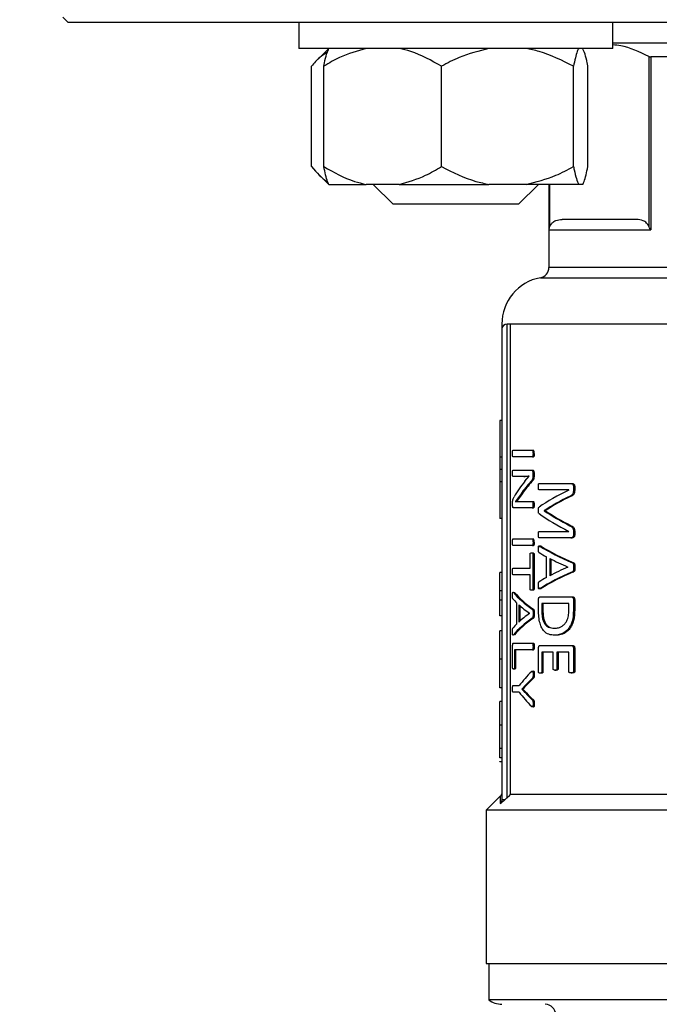
# Model space of a CAD drawing. Units: millimetres. Extents: x 4 to 416, y 4 to 293.
# Drawn here: x 59 to 63, y 239 to 244 of the extents above; entities that cross this region are included whole.
import ezdxf

# ---------------------------------------------------------------- set-up
doc = ezdxf.new("R2010")
doc.units = ezdxf.units.MM

msp = doc.modelspace()

# ---------------------------------------------------------------- linework, layer by layer
at = {"color": 7, "linetype": 'Continuous', "lineweight": 25}
for p, q in [((59.4459, 244.2712), (59.4753, 244.2418)), ((59.4753, 244.2418), (63.5628, 244.2418)), ((60.7752, 244.2418), (60.7752, 244.0948)), ((62.5399, 244.0948), (62.5399, 244.2418)), ((60.7758, 244.0948), (60.7752, 244.0948)), ((62.5399, 244.0948), (60.7758, 244.0948)), ((60.9425, 244.0948), (60.8825, 244.0348)), ((63.5618, 244.1242), (62.5399, 244.1242)), ((62.7426, 244.0499), (62.7426, 243.0947)), ((62.754, 244.0478), (62.754, 243.0742)), ((62.8504, 244.0478), (62.754, 244.0478)), ((60.8465, 243.4301), (60.8465, 243.9948)), ((60.9148, 243.4301), (60.9148, 243.9948)), ((61.5769, 243.4301), (61.5769, 243.9948)), ((62.3196, 243.4301), (62.3196, 243.9948)), ((62.4003, 243.4301), (62.4003, 243.9948)), ((60.8799, 243.3926), (60.9425, 243.3301)), ((60.9425, 243.3301), (60.9438, 243.3301)), ((60.9438, 243.3301), (61.153, 243.3301)), ((61.3387, 243.3301), (61.153, 243.3301)), ((61.1929, 243.3301), (61.3046, 243.2183)), ((61.3387, 243.3301), (61.8441, 243.3301)), ((62.0525, 243.3301), (61.8441, 243.3301)), ((62.0105, 243.2183), (62.1223, 243.3301)), ((62.3487, 243.3301), (62.0525, 243.3301)), ((62.1812, 243.3301), (62.1812, 242.8629)), ((62.3713, 243.3301), (62.3487, 243.3301)), ((61.8631, 243.2183), (61.3046, 243.2183)), ((62.0105, 243.2183), (61.8631, 243.2183)), ((62.6733, 243.133), (62.256, 243.133)), ((62.1823, 243.0742), (62.754, 243.0742)), ((61.9459, 239.8805), (61.9459, 242.5448)), ((61.9634, 242.5448), (61.9459, 242.5448)), ((61.9634, 242.5448), (61.9634, 239.8977)), ((61.9165, 242.5154), (61.9165, 239.8699)), ((61.9165, 242.0025), (61.9047, 242.0025)), ((61.9047, 242.0025), (61.9047, 241.7958)), ((61.9787, 241.835), (62.0882, 241.835)), ((62.0882, 241.835), (62.0946, 241.835)), ((62.0917, 241.8164), (62.0981, 241.8164)), ((61.9165, 241.7958), (61.9047, 241.7958)), ((61.9047, 241.7958), (61.9047, 241.7266)), ((62.0882, 241.7979), (61.9787, 241.7979)), ((62.0882, 241.7979), (62.0946, 241.7979)), ((61.9165, 241.7266), (61.9047, 241.7266)), ((61.9047, 241.7266), (61.9047, 241.6574)), ((61.9787, 241.723), (62.083, 241.723)), ((62.083, 241.723), (62.0893, 241.723)), ((62.0911, 241.7077), (62.0911, 241.6902)), ((62.0911, 241.7077), (62.0974, 241.7077)), ((62.0911, 241.6902), (62.0974, 241.6902)), ((62.0974, 241.7077), (62.0974, 241.6902)), ((61.9165, 241.6574), (61.9047, 241.6574)), ((61.9047, 241.6574), (61.9047, 241.4506)), ((62.041, 241.6875), (61.9787, 241.6875)), ((62.041, 241.6875), (62.0473, 241.6875)), ((62.0462, 241.661), (62.0704, 241.6882)), ((62.0704, 241.6882), (62.0704, 241.6885)), ((62.0795, 241.6587), (62.0858, 241.6587)), ((62.126, 241.6473), (62.3048, 241.6473)), ((62.3048, 241.6473), (62.3119, 241.6473)), ((62.0243, 241.5904), (61.9933, 241.5457)), ((62.0305, 241.5904), (61.9994, 241.5457)), ((62.0243, 241.5904), (62.0305, 241.5904)), ((62.2938, 241.6112), (62.126, 241.6112)), ((62.2938, 241.6109), (62.2938, 241.6112)), ((62.319, 241.6321), (62.3261, 241.6321)), ((62.319, 241.6321), (62.319, 241.6095)), ((62.319, 241.6095), (62.3261, 241.6095)), ((62.3261, 241.6321), (62.3261, 241.6095)), ((61.9769, 241.5264), (61.9769, 241.5384)), ((61.9933, 241.5457), (61.9933, 241.5453)), ((62.0193, 241.546), (62.0878, 241.546)), ((62.0878, 241.546), (62.0941, 241.546)), ((62.0915, 241.5281), (62.0978, 241.5281)), ((62.3, 241.5771), (62.3071, 241.5771)), ((62.0878, 241.5105), (61.9818, 241.5105)), ((62.0878, 241.5105), (62.0941, 241.5105)), ((62.1551, 241.4955), (62.1551, 241.4945)), ((62.1551, 241.4955), (62.1616, 241.4955)), ((62.1551, 241.4945), (62.1616, 241.4945)), ((62.1616, 241.4955), (62.1616, 241.4945)), ((61.9165, 241.4506), (61.9047, 241.4506)), ((62.126, 241.3782), (62.2938, 241.3782)), ((62.2938, 241.3782), (62.2938, 241.3785)), ((62.2996, 241.4097), (62.3066, 241.4097)), ((62.319, 241.3815), (62.319, 241.3577)), ((62.319, 241.3815), (62.3261, 241.3815)), ((62.319, 241.3577), (62.3261, 241.3577)), ((62.3261, 241.3815), (62.3261, 241.3577)), ((61.9787, 241.3356), (62.0882, 241.3356)), ((62.0882, 241.3356), (62.0946, 241.3356)), ((62.0917, 241.317), (62.0981, 241.317)), ((62.3048, 241.3418), (62.126, 241.3418)), ((62.3048, 241.3418), (62.3119, 241.3418)), ((62.0882, 241.2984), (61.9787, 241.2984)), ((62.0752, 241.1712), (62.0752, 241.2504)), ((62.083, 241.2577), (62.0893, 241.2577)), ((62.0882, 241.2984), (62.0946, 241.2984)), ((62.0911, 241.2504), (62.0911, 241.0549)), ((62.0911, 241.2504), (62.0974, 241.2504)), ((62.0974, 241.2504), (62.0974, 241.0549)), ((62.1306, 241.295), (62.1371, 241.295)), ((62.1671, 241.1191), (62.1671, 241.2357)), ((62.1863, 241.2264), (62.1863, 241.1287)), ((62.1929, 241.223), (62.1929, 241.1322)), ((62.3136, 241.2009), (62.3207, 241.2009)), ((61.9165, 241.1464), (61.9047, 241.1464)), ((61.9787, 241.1712), (62.0752, 241.1712)), ((62.2882, 241.1777), (62.2882, 241.1781)), ((62.3134, 241.1512), (62.3205, 241.1512)), ((62.3201, 241.1767), (62.3272, 241.1767)), ((62.0752, 241.1341), (61.9787, 241.1341)), ((62.0752, 241.0549), (62.0752, 241.1341)), ((61.9165, 241.0431), (61.9047, 241.0431)), ((61.9047, 240.9912), (61.9047, 241.0431)), ((61.9812, 241.0346), (61.9872, 241.0346)), ((62.0893, 241.0476), (62.083, 241.0476)), ((62.0911, 241.0549), (62.0974, 241.0549)), ((62.1369, 241.0568), (62.1304, 241.0568)), ((61.9165, 240.9912), (61.9047, 240.9912)), ((61.9047, 240.9025), (61.9047, 240.9912)), ((62.0013, 240.8587), (62.0013, 240.9753)), ((62.1229, 240.9368), (62.1229, 240.9961)), ((62.1315, 241.01), (62.3064, 241.01)), ((62.2934, 240.9729), (62.141, 240.9729)), ((62.141, 240.9729), (62.141, 240.9345)), ((62.1475, 240.9729), (62.1475, 240.9345)), ((62.2934, 240.9348), (62.2934, 240.9729)), ((62.3064, 241.01), (62.3134, 241.01)), ((62.319, 240.9961), (62.3261, 240.9961)), ((62.319, 240.9961), (62.319, 240.9325)), ((62.3261, 240.9961), (62.3261, 240.9325)), ((62.0121, 240.966), (62.0121, 240.8683)), ((62.0183, 240.9605), (62.0183, 240.8739)), ((62.0724, 240.9173), (62.0724, 240.9177)), ((62.0878, 240.9405), (62.0941, 240.9405)), ((62.0917, 240.9163), (62.0981, 240.9163)), ((62.1475, 240.9345), (62.141, 240.9345)), ((62.319, 240.9325), (62.3261, 240.9325)), ((61.9165, 240.9025), (61.9047, 240.9025)), ((62.0877, 240.8908), (62.094, 240.8908)), ((61.9165, 240.819), (61.9047, 240.819)), ((62.213, 240.8334), (62.2198, 240.8334)), ((61.9872, 240.7964), (61.9811, 240.7964)), ((61.9817, 240.7496), (62.0882, 240.7496)), ((62.0882, 240.7496), (62.0946, 240.7496)), ((62.2209, 240.794), (62.2142, 240.794)), ((61.977, 240.6118), (61.977, 240.7357)), ((62.0882, 240.7125), (61.9872, 240.7125)), ((61.9872, 240.7125), (61.9872, 240.6118)), ((61.9932, 240.7125), (61.9932, 240.6118)), ((62.0882, 240.7125), (62.0946, 240.7125)), ((62.0917, 240.7311), (62.0981, 240.7311)), ((62.1229, 240.5878), (62.1229, 240.7227)), ((62.1315, 240.7366), (62.3064, 240.7366)), ((62.2052, 240.6995), (62.1408, 240.6995)), ((62.1408, 240.6995), (62.1408, 240.5878)), ((62.1473, 240.6995), (62.1473, 240.5878)), ((62.2052, 240.6051), (62.2052, 240.6995)), ((62.2262, 240.6995), (62.2262, 240.6051)), ((62.2934, 240.6995), (62.2262, 240.6995)), ((62.2329, 240.6995), (62.2329, 240.6051)), ((62.2934, 240.5895), (62.2934, 240.6995)), ((62.3064, 240.7366), (62.3134, 240.7366)), ((62.319, 240.7227), (62.319, 240.5895)), ((62.319, 240.7227), (62.3261, 240.7227)), ((62.3261, 240.7227), (62.3261, 240.5895)), ((61.9165, 240.659), (61.9047, 240.659)), ((61.9881, 240.6042), (61.982, 240.6042)), ((61.9872, 240.6118), (61.9932, 240.6118)), ((62.1408, 240.5878), (62.1473, 240.5878)), ((62.2151, 240.5978), (62.2218, 240.5978)), ((62.2262, 240.6051), (62.2329, 240.6051)), ((62.3057, 240.5822), (62.3127, 240.5822)), ((62.319, 240.5895), (62.3261, 240.5895)), ((62.0879, 240.5521), (62.0943, 240.5521)), ((62.0917, 240.5747), (62.0981, 240.5747)), ((62.1381, 240.5802), (62.1317, 240.5802)), ((61.9165, 240.4993), (61.9047, 240.4993)), ((61.9787, 240.5107), (62.0142, 240.5107)), ((62.0142, 240.4732), (61.9787, 240.4732)), ((62.0493, 240.513), (62.0283, 240.4911)), ((62.0283, 240.4911), (62.0283, 240.4908)), ((62.0283, 240.4911), (62.0344, 240.4911)), ((62.0283, 240.4908), (62.0344, 240.4908)), ((62.0344, 240.4911), (62.0344, 240.4908)), ((62.0344, 240.4908), (62.0553, 240.4696)), ((62.0493, 240.513), (62.0555, 240.513)), ((61.9165, 240.4211), (61.9047, 240.4211)), ((61.9047, 240.2886), (61.9047, 240.4211)), ((62.0491, 240.4696), (62.0553, 240.4696)), ((62.0878, 240.4305), (62.0941, 240.4305)), ((62.0917, 240.4103), (62.0981, 240.4103)), ((61.9165, 240.2886), (61.9047, 240.2886)), ((61.9165, 240.1574), (61.9047, 240.1574)), ((61.9165, 240.1055), (61.9047, 240.1055)), ((61.9047, 240.082), (61.9047, 240.0849)), ((61.9165, 240.082), (61.9047, 240.082)), ((61.9078, 239.8891), (61.8282, 239.8095)), ((63.6516, 239.8977), (61.9634, 239.8977)), ((61.8282, 239.8095), (61.8282, 238.9477)), ((63.8144, 239.8095), (61.8282, 239.8095)), ((61.8282, 238.9477), (66.7694, 238.9477)), ((61.8429, 238.9477), (61.8429, 238.7441)), ((66.7547, 238.7441), (61.8429, 238.7441))]:
    msp.add_line(p, q, dxfattribs=at)
at = {"color": 8, "linetype": 'Continuous', "lineweight": 25}
for p, q in [((62.1823, 243.0742), (62.1823, 243.3301)), ((62.1867, 243.0947), (62.1867, 243.3301)), ((63.5511, 242.8629), (62.1812, 242.8629)), ((62.133, 242.8051), (63.5506, 242.8051)), ((63.5484, 242.5448), (61.9634, 242.5448))]:
    msp.add_line(p, q, dxfattribs=at)
at = {"color": 7, "linetype": 'Continuous', "lineweight": 25, "flags": 128}
msp.add_lwpolyline([(61.9634, 239.8977), (61.9536, 239.8881), (61.9459, 239.8805)], dxfattribs=at)
at = {"color": 7, "linetype": 'Continuous', "lineweight": 18}
msp.add_circle((76.0635, 224.8065), 49.3529, dxfattribs=at)
at = {"color": 7, "linetype": 'Continuous', "lineweight": 25}
for centre, radius, start, end in [((62.1224, 242.8629), 0.0588, 280.4757, 0), ((62.1812, 242.5448), 0.2647, 100.4757, 180.0186), ((61.9459, 242.5154), 0.0294, 90, 180), ((62.0677, 241.8202), 0.0307, 352.8921, 28.7769), ((62.0677, 241.3208), 0.0307, 352.8921, 28.7769), ((61.9165, 238.836), 0.1176, 231.3178, 270), ((62.1606, 238.6595), 0.0588, 0, 90)]:
    msp.add_arc(centre, radius, start, end, dxfattribs=at)
for centre, major_axis, ratio, start_param, end_param in [((64.2988, 241.3097), (2.3882, 0), 0.442786, 2.802938, 2.890416), ((64.2988, 241.2678), (2.3882, 0), 0.443011, 2.763222, 2.831778), ((64.2988, 241.2678), (2.3824, 0), 0.443011, 2.76224, 2.830988), ((64.2988, 241.2068), (2.3882, 0), 0.311422, 2.56725, 2.714188), ((64.2988, 241.1584), (2.3882, 0), 0.320312, 2.562449, 2.685173), ((64.2988, 241.1584), (2.3824, 0), 0.320312, 2.560834, 2.68396), ((64.2988, 241.8008), (2.3882, 0), 0.325431, 3.568998, 3.715936), ((64.2988, 241.8463), (2.3882, 0), 0.334204, 3.598012, 3.720405), ((64.2988, 241.8463), (2.3824, 0), 0.334204, 3.599225, 3.722019), ((64.2988, 241.5313), (2.3882, 0), 0.27451, 3.570065, 3.609329), ((64.2988, 241.5837), (2.3882, 0), 0.288325, 3.574188, 3.731051), ((64.2988, 241.5837), (2.3824, 0), 0.288325, 3.575329, 3.732703), ((64.2988, 241.5344), (2.3882, 0), 0.276515, 3.626819, 3.711644), ((64.2988, 240.7672), (2.3882, 0), 0.28934, 2.552301, 2.70915), ((64.2988, 240.7672), (2.3824, 0), 0.28934, 2.55065, 2.70801), ((64.2988, 240.8164), (2.3882, 0), 0.280303, 2.571541, 2.656367), ((64.2988, 240.8156), (2.3882, 0), 0.281853, 2.673857, 2.71373), ((64.2988, 241.2008), (2.3882, 0), 0.288325, 3.385327, 3.529239), ((64.2988, 241.2008), (2.3824, 0), 0.288325, 3.385941, 3.530247), ((64.2988, 241.1543), (2.3882, 0), 0.27451, 3.381468, 3.418068), ((64.2988, 241.1566), (2.3882, 0), 0.276515, 3.434261, 3.511764), ((64.2988, 240.6751), (2.3882, 0), 0.280303, 2.771422, 2.848925), ((64.2988, 240.6749), (2.3882, 0), 0.281853, 2.865118, 2.902289), ((64.2988, 240.6297), (2.3882, 0), 0.28934, 2.754096, 2.898002), ((64.2988, 240.6297), (2.3824, 0), 0.28934, 2.753089, 2.897388), ((64.2988, 240.2314), (2.3882, 0), 0.401338, 2.757841, 2.84588), ((64.2988, 240.2027), (2.3882, 0), 0.386885, 2.753797, 2.799111), ((64.2988, 240.2027), (2.3824, 0), 0.386885, 2.752788, 2.79823), ((64.2988, 240.7526), (2.3882, 0), 0.401338, 3.437305, 3.525345), ((64.2988, 240.7786), (2.3882, 0), 0.385621, 3.48378, 3.529239), ((64.2988, 240.7786), (2.3824, 0), 0.385621, 3.48466, 3.530247)]:
    msp.add_ellipse(centre, major_axis=major_axis, ratio=ratio, start_param=start_param, end_param=end_param, dxfattribs=at)
for points, knots in [([(60.9351, 244.0731), (60.9205, 244.0645), (60.8897, 244.0465), (60.8613, 244.0126), (60.8465, 243.9948)], [0, 0, 0, 0, 0.476926, 1, 1, 1, 1]), ([(61.153, 244.0948), (61.1025, 244.0805), (61.0202, 244.0571), (60.9442, 244.0122), (60.9148, 243.9948)], [0, 0, 0, 0, 0.613158, 1, 1, 1, 1]), ([(60.9148, 243.9948), (60.916, 244.0006), (60.9212, 244.0261), (60.9307, 244.0663), (60.9394, 244.0852), (60.9438, 244.0948)], [0, 0, 0, 0, 0.129165, 0.560804, 1, 1, 1, 1]), ([(61.5769, 243.9948), (61.5203, 244.0267), (61.4434, 244.0701), (61.3606, 244.0896), (61.3387, 244.0948)], [0, 0, 0, 0, 0.7354429, 1, 1, 1, 1]), ([(61.8441, 244.0948), (61.7875, 244.0805), (61.6951, 244.0571), (61.6099, 244.0122), (61.5769, 243.9948)], [0, 0, 0, 0, 0.613156, 1, 1, 1, 1]), ([(62.3196, 243.9948), (62.2562, 244.0267), (62.1699, 244.0701), (62.077, 244.0896), (62.0525, 244.0948)], [0, 0, 0, 0, 0.735439, 1, 1, 1, 1]), ([(62.3487, 244.0948), (62.346, 244.0896), (62.3359, 244.0701), (62.3266, 244.0267), (62.3196, 243.9948)], [0, 0, 0, 0, 0.263333, 1, 1, 1, 1]), ([(62.4003, 243.9948), (62.3991, 244.0006), (62.394, 244.0261), (62.3845, 244.0663), (62.3757, 244.0852), (62.3713, 244.0948)], [0, 0, 0, 0, 0.129164, 0.560802, 1, 1, 1, 1]), ([(62.7426, 244.0499), (62.6905, 244.0751), (62.6233, 244.1077), (62.5552, 244.1138), (62.5399, 244.1152)], [0, 0, 0, 0, 0.776104, 1, 1, 1, 1]), ([(62.7426, 244.0499), (62.7441, 244.0493), (62.7471, 244.048), (62.7517, 244.0479), (62.754, 244.0478)], [0, 0, 0, 0, 0.50245, 1, 1, 1, 1]), ([(60.8465, 243.4301), (60.875, 243.3967), (60.9042, 243.3626), (60.9357, 243.3464), (60.9364, 243.346)], [0, 0, 0, 0, 0.975863, 1, 1, 1, 1]), ([(60.9148, 243.4301), (60.9714, 243.3981), (61.0483, 243.3547), (61.1311, 243.3352), (61.153, 243.3301)], [0, 0, 0, 0, 0.7354441, 1, 1, 1, 1]), ([(60.9438, 243.3301), (60.9412, 243.3352), (60.9311, 243.3547), (60.9217, 243.3981), (60.9148, 243.4301)], [0, 0, 0, 0, 0.263333, 1, 1, 1, 1]), ([(61.3387, 243.3301), (61.3892, 243.3444), (61.4715, 243.3677), (61.5475, 243.4127), (61.5769, 243.4301)], [0, 0, 0, 0, 0.613159, 1, 1, 1, 1]), ([(61.5769, 243.4301), (61.6404, 243.3981), (61.7267, 243.3547), (61.8195, 243.3352), (61.8441, 243.3301)], [0, 0, 0, 0, 0.735438, 1, 1, 1, 1]), ([(62.0525, 243.3301), (62.1091, 243.3444), (62.2014, 243.3677), (62.2867, 243.4127), (62.3196, 243.4301)], [0, 0, 0, 0, 0.6131549, 1, 1, 1, 1]), ([(62.3196, 243.4301), (62.3208, 243.4242), (62.326, 243.3987), (62.3355, 243.3585), (62.3443, 243.3396), (62.3487, 243.3301)], [0, 0, 0, 0, 0.129165, 0.560804, 1, 1, 1, 1]), ([(62.3713, 243.3301), (62.374, 243.3352), (62.384, 243.3547), (62.3934, 243.3981), (62.4003, 243.4301)], [0, 0, 0, 0, 0.263333, 1, 1, 1, 1]), ([(62.1867, 243.0947), (62.1909, 243.1017), (62.201, 243.1185), (62.225, 243.1299), (62.2439, 243.1318), (62.256, 243.133)], [0, 0, 0, 0, 0.205814, 0.495797, 1, 1, 1, 1]), ([(62.7426, 243.0947), (62.7387, 243.1011), (62.7291, 243.1171), (62.7053, 243.1299), (62.686, 243.1318), (62.6733, 243.133)], [0, 0, 0, 0, 0.189842, 0.471164, 1, 1, 1, 1]), ([(62.1823, 243.0742), (62.1826, 243.0781), (62.1832, 243.085), (62.1856, 243.0917), (62.1867, 243.0947)], [0, 0, 0, 0, 0.560212, 1, 1, 1, 1]), ([(62.754, 243.0742), (62.7515, 243.0781), (62.7469, 243.085), (62.7439, 243.0917), (62.7426, 243.0947)], [0, 0, 0, 0, 0.560222, 1, 1, 1, 1]), ([(61.9165, 242.5448), (61.9165, 242.5364), (61.9165, 242.5214), (61.9165, 242.5172), (61.9165, 242.5154)], [0, 0, 0, 0, 0.56032, 1, 1, 1, 1]), ([(61.9766, 241.8164), (61.9767, 241.8206), (61.9767, 241.8257), (61.9772, 241.831), (61.9774, 241.8327), (61.9777, 241.8339), (61.9781, 241.8348), (61.9785, 241.8349), (61.9787, 241.835)], [0, 0, 0, 0, 0.546556, 0.653029, 0.736603, 0.801844, 0.870989, 1, 1, 1, 1]), ([(61.9787, 241.7979), (61.9786, 241.7979), (61.9782, 241.798), (61.9778, 241.7987), (61.9774, 241.8), (61.977, 241.8029), (61.9767, 241.8086), (61.9767, 241.8136), (61.9766, 241.8164)], [0, 0, 0, 0, 0.094357, 0.178743, 0.260593, 0.347832, 0.626477, 1, 1, 1, 1]), ([(62.0882, 241.835), (62.0885, 241.8349), (62.0892, 241.8348), (62.0901, 241.8335), (62.0907, 241.8316), (62.0916, 241.8261), (62.0917, 241.8208), (62.0917, 241.8164)], [0, 0, 0, 0, 0.117784, 0.228116, 0.321944, 0.435323, 1, 1, 1, 1]), ([(62.0917, 241.8164), (62.0917, 241.8137), (62.0917, 241.8092), (62.0912, 241.804), (62.0906, 241.8008), (62.09, 241.7989), (62.0891, 241.798), (62.0885, 241.7979), (62.0882, 241.7979)], [0, 0, 0, 0, 0.344407, 0.588571, 0.673215, 0.802422, 0.902901, 1, 1, 1, 1]), ([(62.0981, 241.8164), (62.0981, 241.8127), (62.098, 241.8077), (62.0973, 241.8024), (62.0969, 241.8003), (62.0964, 241.7992), (62.0957, 241.7981), (62.095, 241.7979), (62.0946, 241.7979)], [0, 0, 0, 0, 0.476709, 0.633599, 0.716841, 0.782108, 0.848519, 1, 1, 1, 1]), ([(61.9766, 241.7054), (61.9767, 241.7082), (61.9767, 241.7131), (61.977, 241.7183), (61.9774, 241.7206), (61.9776, 241.7217), (61.9781, 241.7226), (61.9785, 241.7228), (61.9787, 241.723)], [0, 0, 0, 0, 0.385891, 0.661759, 0.714537, 0.772591, 0.865636, 1, 1, 1, 1]), ([(61.9787, 241.6875), (61.9786, 241.6876), (61.9783, 241.6877), (61.9779, 241.6885), (61.9775, 241.6896), (61.9771, 241.6916), (61.9767, 241.6969), (61.9767, 241.7017), (61.9766, 241.7054)], [0, 0, 0, 0, 0.097095, 0.16418, 0.255681, 0.348156, 0.504694, 1, 1, 1, 1]), ([(62.0911, 241.6902), (62.091, 241.6879), (62.091, 241.6837), (62.0904, 241.6779), (62.0892, 241.6728), (62.0857, 241.6652), (62.0822, 241.6615), (62.0795, 241.6587)], [0, 0, 0, 0, 0.1441885, 0.2619769, 0.3708332, 0.5147232, 1, 1, 1, 1]), ([(62.083, 241.723), (62.0839, 241.7229), (62.0855, 241.7227), (62.0876, 241.7211), (62.089, 241.7186), (62.0901, 241.7156), (62.0909, 241.712), (62.091, 241.7091), (62.0911, 241.7077)], [0, 0, 0, 0, 0.248989, 0.451768, 0.576434, 0.709184, 0.857905, 1, 1, 1, 1]), ([(62.0974, 241.6902), (62.0974, 241.6875), (62.0973, 241.6827), (62.0964, 241.6759), (62.0947, 241.6708), (62.0912, 241.6645), (62.0881, 241.6612), (62.0858, 241.6587)], [0, 0, 0, 0, 0.16665, 0.301425, 0.43961, 0.583938, 1, 1, 1, 1]), ([(62.0893, 241.723), (62.091, 241.7227), (62.093, 241.7225), (62.0952, 241.719), (62.0963, 241.7162), (62.0972, 241.7124), (62.0974, 241.7093), (62.0974, 241.7077)], [0, 0, 0, 0, 0.441354, 0.550005, 0.681399, 0.840848, 1, 1, 1, 1]), ([(62.0704, 241.6885), (62.0665, 241.6883), (62.0604, 241.6881), (62.0526, 241.6877), (62.0467, 241.6875), (62.0429, 241.6875), (62.041, 241.6875)], [0, 0, 0, 0, 0.388857, 0.596207, 0.798105, 1, 1, 1, 1]), ([(62.0704, 241.6882), (62.0691, 241.6882), (62.0654, 241.688), (62.0598, 241.6877), (62.0534, 241.6875), (62.0493, 241.6875), (62.0473, 241.6875)], [0, 0, 0, 0, 0.170295, 0.449372, 0.725303, 1, 1, 1, 1]), ([(62.1221, 241.6298), (62.1222, 241.6335), (62.1223, 241.6384), (62.1231, 241.6437), (62.1237, 241.6457), (62.1242, 241.6466), (62.125, 241.6472), (62.1256, 241.6473), (62.126, 241.6473)], [0, 0, 0, 0, 0.491748, 0.642489, 0.751894, 0.80341, 0.86075, 1, 1, 1, 1]), ([(62.3048, 241.6473), (62.3069, 241.6472), (62.3105, 241.647), (62.3153, 241.6439), (62.3177, 241.6393), (62.3188, 241.6353), (62.3189, 241.6331), (62.319, 241.6321)], [0, 0, 0, 0, 0.34328, 0.597728, 0.805872, 0.904421, 1, 1, 1, 1]), ([(62.3119, 241.6473), (62.3141, 241.6472), (62.3175, 241.647), (62.3214, 241.6445), (62.3237, 241.6413), (62.3252, 241.6381), (62.326, 241.6347), (62.326, 241.6329), (62.3261, 241.6321)], [0, 0, 0, 0, 0.372336, 0.553388, 0.662914, 0.842423, 0.922064, 1, 1, 1, 1]), ([(62.126, 241.6112), (62.1257, 241.6112), (62.1252, 241.6113), (62.1244, 241.6119), (62.1238, 241.6129), (62.1229, 241.6156), (62.1222, 241.6214), (62.1222, 241.6267), (62.1221, 241.6298)], [0, 0, 0, 0, 0.09115, 0.171835, 0.247077, 0.323017, 0.604612, 1, 1, 1, 1]), ([(62.319, 241.6095), (62.3189, 241.6066), (62.3187, 241.6011), (62.3171, 241.5933), (62.3137, 241.5863), (62.3077, 241.5807), (62.3029, 241.5784), (62.3, 241.5771)], [0, 0, 0, 0, 0.168806, 0.316248, 0.469282, 0.694101, 1, 1, 1, 1]), ([(62.3261, 241.6095), (62.3259, 241.6055), (62.3257, 241.5996), (62.3238, 241.5927), (62.321, 241.5866), (62.3152, 241.5808), (62.31, 241.5784), (62.3071, 241.5771)], [0, 0, 0, 0, 0.232615, 0.336269, 0.437577, 0.679588, 1, 1, 1, 1]), ([(61.9769, 241.5384), (61.9769, 241.5415), (61.977, 241.5462), (61.9776, 241.5521), (61.9798, 241.5634), (61.9829, 241.5683), (61.9855, 241.5725)], [0, 0, 0, 0, 0.1748719, 0.2660346, 0.3633299, 1, 1, 1, 1]), ([(61.9818, 241.5105), (61.9812, 241.5106), (61.9802, 241.5108), (61.9789, 241.5129), (61.9777, 241.5162), (61.977, 241.521), (61.9769, 241.5246), (61.9769, 241.5264)], [0, 0, 0, 0, 0.222991, 0.423632, 0.631135, 0.811054, 1, 1, 1, 1]), ([(61.9933, 241.5453), (61.9961, 241.5456), (62.0007, 241.546), (62.0074, 241.546), (62.0132, 241.546), (62.0172, 241.546), (62.0193, 241.546)], [0, 0, 0, 0, 0.340532, 0.56043, 0.780204, 1, 1, 1, 1]), ([(62.0878, 241.546), (62.0882, 241.5459), (62.0888, 241.5458), (62.0898, 241.5446), (62.0904, 241.5426), (62.0914, 241.5373), (62.0914, 241.5322), (62.0915, 241.5281)], [0, 0, 0, 0, 0.1241136, 0.2353821, 0.344954, 0.472064, 1, 1, 1, 1]), ([(62.0915, 241.5281), (62.0914, 241.5251), (62.0914, 241.5206), (62.0908, 241.5155), (62.0901, 241.5131), (62.0895, 241.5117), (62.0887, 241.5107), (62.0881, 241.5106), (62.0878, 241.5105)], [0, 0, 0, 0, 0.398124, 0.604724, 0.695931, 0.791159, 0.894615, 1, 1, 1, 1]), ([(62.0941, 241.546), (62.0944, 241.546), (62.0949, 241.5459), (62.0957, 241.5453), (62.0964, 241.544), (62.0969, 241.542), (62.0973, 241.5395), (62.0978, 241.5348), (62.0978, 241.5309), (62.0978, 241.5281)], [0, 0, 0, 0, 0.083246, 0.166567, 0.281033, 0.364955, 0.489336, 0.634581, 1, 1, 1, 1]), ([(62.0978, 241.5281), (62.0978, 241.5252), (62.0977, 241.5211), (62.0972, 241.5161), (62.0966, 241.5136), (62.096, 241.512), (62.0954, 241.5111), (62.0948, 241.5106), (62.0944, 241.5106), (62.0941, 241.5105)], [0, 0, 0, 0, 0.380018, 0.552395, 0.680324, 0.776578, 0.850754, 0.924139, 1, 1, 1, 1]), ([(62.1221, 241.4969), (62.1222, 241.4997), (62.1222, 241.5046), (62.1229, 241.5106), (62.1239, 241.5135), (62.1248, 241.5147), (62.1252, 241.515), (62.1254, 241.5151)], [0, 0, 0, 0, 0.399749, 0.682932, 0.847466, 0.923395, 1, 1, 1, 1]), ([(62.1254, 241.4786), (62.125, 241.479), (62.1243, 241.4796), (62.1235, 241.4812), (62.1231, 241.4831), (62.1227, 241.4856), (62.1222, 241.4901), (62.1222, 241.4941), (62.1221, 241.4969)], [0, 0, 0, 0, 0.139702, 0.257515, 0.344212, 0.443481, 0.621478, 1, 1, 1, 1]), ([(62.1221, 241.36), (62.1222, 241.3629), (62.1222, 241.3677), (62.1228, 241.3732), (62.1236, 241.3763), (62.1246, 241.3779), (62.1255, 241.3781), (62.126, 241.3782)], [0, 0, 0, 0, 0.373678, 0.629634, 0.728527, 0.833535, 1, 1, 1, 1]), ([(62.126, 241.3418), (62.1256, 241.3418), (62.125, 241.342), (62.1243, 241.3428), (62.1236, 241.3441), (62.1229, 241.3469), (62.1222, 241.3524), (62.1222, 241.357), (62.1221, 241.36)], [0, 0, 0, 0, 0.131105, 0.192139, 0.253381, 0.404198, 0.603617, 1, 1, 1, 1]), ([(62.2996, 241.4097), (62.3032, 241.4079), (62.3083, 241.4055), (62.314, 241.3998), (62.317, 241.3948), (62.3187, 241.3886), (62.3189, 241.3839), (62.319, 241.3815)], [0, 0, 0, 0, 0.4167304, 0.5817459, 0.7192153, 0.8526607, 1, 1, 1, 1]), ([(62.319, 241.3577), (62.3189, 241.3563), (62.3188, 241.3537), (62.3178, 241.3499), (62.3159, 241.3466), (62.3117, 241.3426), (62.3077, 241.3421), (62.3048, 241.3418)], [0, 0, 0, 0, 0.12105, 0.234552, 0.371005, 0.533226, 1, 1, 1, 1]), ([(62.3066, 241.4097), (62.3101, 241.408), (62.3152, 241.4055), (62.3212, 241.3999), (62.3242, 241.3945), (62.3258, 241.3882), (62.326, 241.3838), (62.3261, 241.3815)], [0, 0, 0, 0, 0.397314, 0.589352, 0.732255, 0.859316, 1, 1, 1, 1]), ([(62.3261, 241.3577), (62.326, 241.3566), (62.326, 241.3546), (62.3254, 241.3517), (62.3245, 241.3491), (62.3225, 241.3459), (62.3183, 241.3423), (62.3143, 241.342), (62.3119, 241.3418)], [0, 0, 0, 0, 0.09417, 0.182712, 0.270822, 0.363746, 0.606911, 1, 1, 1, 1]), ([(61.9766, 241.317), (61.9767, 241.3212), (61.9767, 241.3263), (61.9772, 241.3316), (61.9774, 241.3333), (61.9777, 241.3344), (61.9781, 241.3353), (61.9785, 241.3355), (61.9787, 241.3356)], [0, 0, 0, 0, 0.5465524, 0.6530959, 0.7366048, 0.801845, 0.8709899, 1, 1, 1, 1]), ([(61.9787, 241.2984), (61.9786, 241.2985), (61.9782, 241.2985), (61.9778, 241.2993), (61.9774, 241.3006), (61.977, 241.3035), (61.9767, 241.3091), (61.9767, 241.3141), (61.9766, 241.317)], [0, 0, 0, 0, 0.094362, 0.178752, 0.260557, 0.3478, 0.626459, 1, 1, 1, 1]), ([(62.0882, 241.3356), (62.0885, 241.3355), (62.0892, 241.3353), (62.0901, 241.3341), (62.0907, 241.3322), (62.0916, 241.3267), (62.0917, 241.3214), (62.0917, 241.317)], [0, 0, 0, 0, 0.117784, 0.228116, 0.321944, 0.435323, 1, 1, 1, 1]), ([(62.0917, 241.317), (62.0917, 241.3143), (62.0917, 241.3097), (62.0912, 241.3046), (62.0906, 241.3013), (62.09, 241.2995), (62.0891, 241.2986), (62.0885, 241.2985), (62.0882, 241.2984)], [0, 0, 0, 0, 0.344421, 0.588595, 0.673174, 0.802441, 0.902897, 1, 1, 1, 1]), ([(62.0981, 241.317), (62.0981, 241.3133), (62.098, 241.3083), (62.0973, 241.303), (62.0969, 241.3009), (62.0964, 241.2997), (62.0957, 241.2986), (62.095, 241.2985), (62.0946, 241.2984)], [0, 0, 0, 0, 0.4767227, 0.6336174, 0.7168613, 0.7820783, 0.8485274, 1, 1, 1, 1]), ([(62.0752, 241.2504), (62.0752, 241.251), (62.0753, 241.2522), (62.0756, 241.2537), (62.0761, 241.255), (62.0769, 241.256), (62.0792, 241.2575), (62.0813, 241.2576), (62.083, 241.2577)], [0, 0, 0, 0, 0.0748043, 0.1452224, 0.2196638, 0.305159, 0.4422487, 1, 1, 1, 1]), ([(62.083, 241.2577), (62.0844, 241.2576), (62.0866, 241.2574), (62.0889, 241.2562), (62.0899, 241.2551), (62.0904, 241.2543), (62.0907, 241.2533), (62.091, 241.2521), (62.091, 241.251), (62.0911, 241.2504)], [0, 0, 0, 0, 0.4813905, 0.6955606, 0.7669365, 0.8269898, 0.8734248, 0.9223965, 1, 1, 1, 1]), ([(62.0893, 241.2577), (62.091, 241.2575), (62.0931, 241.2574), (62.0956, 241.256), (62.0965, 241.2549), (62.097, 241.2537), (62.0974, 241.2521), (62.0974, 241.251), (62.0974, 241.2504)], [0, 0, 0, 0, 0.542146, 0.704066, 0.787511, 0.859736, 0.927823, 1, 1, 1, 1]), ([(62.1265, 241.2589), (62.126, 241.2592), (62.125, 241.2598), (62.1236, 241.262), (62.122, 241.2684), (62.1221, 241.2746), (62.1221, 241.2795)], [0, 0, 0, 0, 0.146928, 0.291838, 0.449798, 1, 1, 1, 1]), ([(62.1221, 241.2795), (62.1221, 241.2836), (62.1221, 241.2883), (62.1228, 241.2931), (62.1233, 241.2947), (62.1239, 241.2959), (62.1252, 241.2971), (62.1275, 241.2967), (62.1294, 241.2957), (62.1306, 241.295)], [0, 0, 0, 0, 0.355889, 0.409649, 0.457331, 0.516741, 0.581117, 0.745323, 1, 1, 1, 1]), ([(62.1289, 241.2901), (62.129, 241.2908), (62.1291, 241.2922), (62.1295, 241.294), (62.13, 241.2954), (62.1307, 241.2963), (62.1316, 241.2969), (62.1338, 241.297), (62.1356, 241.2959), (62.1371, 241.295)], [0, 0, 0, 0, 0.095821, 0.179837, 0.256474, 0.331679, 0.427743, 0.542252, 1, 1, 1, 1]), ([(62.3136, 241.2009), (62.3144, 241.2005), (62.3158, 241.1997), (62.3175, 241.1979), (62.3186, 241.1956), (62.3203, 241.189), (62.3202, 241.1824), (62.3201, 241.1767)], [0, 0, 0, 0, 0.15376, 0.266782, 0.350486, 0.443931, 1, 1, 1, 1]), ([(62.3207, 241.2009), (62.3216, 241.2004), (62.3232, 241.1996), (62.3253, 241.1969), (62.3264, 241.1929), (62.3272, 241.1861), (62.3272, 241.1806), (62.3272, 241.1767)], [0, 0, 0, 0, 0.173798, 0.295874, 0.453276, 0.609945, 1, 1, 1, 1]), ([(61.9047, 241.0431), (61.9047, 241.0443), (61.9047, 241.0464), (61.9047, 241.0581), (61.9047, 241.0792), (61.9047, 241.1094), (61.9047, 241.133), (61.9047, 241.1464)], [0, 0, 0, 0, 0.1919, 0.350273, 0.499741, 0.716611, 1, 1, 1, 1]), ([(61.9766, 241.1526), (61.9767, 241.1569), (61.9767, 241.1619), (61.9772, 241.1672), (61.9774, 241.1689), (61.9777, 241.1701), (61.9781, 241.171), (61.9785, 241.1711), (61.9787, 241.1712)], [0, 0, 0, 0, 0.54659, 0.653055, 0.736623, 0.801859, 0.870999, 1, 1, 1, 1]), ([(61.9787, 241.1341), (61.9786, 241.1341), (61.9782, 241.1342), (61.9778, 241.1349), (61.9774, 241.1362), (61.977, 241.1392), (61.9767, 241.1448), (61.9767, 241.1498), (61.9766, 241.1526)], [0, 0, 0, 0, 0.094362, 0.178753, 0.260558, 0.347801, 0.626534, 1, 1, 1, 1]), ([(62.3201, 241.1767), (62.3202, 241.171), (62.3204, 241.1638), (62.3184, 241.1561), (62.3164, 241.1526), (62.3145, 241.1517), (62.3134, 241.1512)], [0, 0, 0, 0, 0.536551, 0.674356, 0.803233, 1, 1, 1, 1]), ([(62.3272, 241.1767), (62.3273, 241.1709), (62.3275, 241.1641), (62.3258, 241.1572), (62.3247, 241.1547), (62.323, 241.1523), (62.3213, 241.1516), (62.3205, 241.1512)], [0, 0, 0, 0, 0.546344, 0.633054, 0.715536, 0.848481, 1, 1, 1, 1]), ([(62.1221, 241.073), (62.1221, 241.0778), (62.1221, 241.0838), (62.1229, 241.0899), (62.1234, 241.0915), (62.1242, 241.0934), (62.1251, 241.0942), (62.1259, 241.0949)], [0, 0, 0, 0, 0.5535451, 0.6799178, 0.7327846, 0.7811684, 1, 1, 1, 1]), ([(61.9766, 241.0191), (61.9766, 241.0236), (61.9765, 241.0291), (61.9772, 241.0342), (61.9775, 241.0353), (61.9779, 241.0361), (61.9784, 241.0365), (61.9796, 241.0364), (61.9805, 241.0354), (61.9812, 241.0346)], [0, 0, 0, 0, 0.403386, 0.485207, 0.523239, 0.561555, 0.63694, 0.731094, 1, 1, 1, 1]), ([(62.083, 241.0476), (62.0811, 241.0475), (62.0789, 241.0474), (62.0765, 241.0495), (62.0757, 241.051), (62.0753, 241.0529), (62.0752, 241.0542), (62.0752, 241.0549)], [0, 0, 0, 0, 0.597517, 0.734267, 0.83929, 0.919472, 1, 1, 1, 1]), ([(62.0911, 241.0549), (62.091, 241.0543), (62.091, 241.0531), (62.0907, 241.0516), (62.0901, 241.0503), (62.0877, 241.0471), (62.0852, 241.0474), (62.083, 241.0476)], [0, 0, 0, 0, 0.070703, 0.139433, 0.213993, 0.30079, 1, 1, 1, 1]), ([(62.0974, 241.0549), (62.0974, 241.0544), (62.0974, 241.0535), (62.0972, 241.0521), (62.0968, 241.051), (62.096, 241.0495), (62.0935, 241.0475), (62.0911, 241.0475), (62.0893, 241.0476)], [0, 0, 0, 0, 0.057522, 0.112459, 0.169129, 0.231392, 0.413621, 1, 1, 1, 1]), ([(62.1304, 241.0568), (62.1288, 241.0558), (62.1268, 241.0545), (62.1244, 241.0552), (62.1235, 241.0563), (62.1229, 241.0579), (62.1224, 241.0604), (62.1222, 241.0656), (62.1221, 241.07), (62.1221, 241.073)], [0, 0, 0, 0, 0.340032, 0.426286, 0.500307, 0.553221, 0.611038, 0.741071, 1, 1, 1, 1]), ([(62.1369, 241.0568), (62.1355, 241.0559), (62.1335, 241.0548), (62.1312, 241.055), (62.1301, 241.0561), (62.1295, 241.0574), (62.1291, 241.0593), (62.1289, 241.0609), (62.1288, 241.0617)], [0, 0, 0, 0, 0.445988, 0.637658, 0.717602, 0.793667, 0.889212, 1, 1, 1, 1]), ([(61.979, 240.9985), (61.9787, 240.9988), (61.9783, 240.9993), (61.9777, 241.0007), (61.9772, 241.0029), (61.9766, 241.0089), (61.9766, 241.0145), (61.9766, 241.0191)], [0, 0, 0, 0, 0.129739, 0.230016, 0.346798, 0.472222, 1, 1, 1, 1]), ([(62.1229, 240.9961), (62.1229, 240.997), (62.123, 240.9989), (62.1234, 241.0015), (62.1241, 241.004), (62.125, 241.0064), (62.1263, 241.0081), (62.1284, 241.0098), (62.1302, 241.0099), (62.1315, 241.01)], [0, 0, 0, 0, 0.097539, 0.197237, 0.297081, 0.425758, 0.539477, 0.670475, 1, 1, 1, 1]), ([(62.3064, 241.01), (62.3081, 241.0099), (62.3107, 241.0098), (62.314, 241.0082), (62.3163, 241.0057), (62.3179, 241.0024), (62.3188, 240.999), (62.3189, 240.9971), (62.319, 240.9961)], [0, 0, 0, 0, 0.316176, 0.47493, 0.619633, 0.805255, 0.904859, 1, 1, 1, 1]), ([(62.3134, 241.01), (62.3161, 241.0099), (62.3194, 241.0097), (62.323, 241.0062), (62.3245, 241.0035), (62.3258, 241.0001), (62.326, 240.9974), (62.3261, 240.9961)], [0, 0, 0, 0, 0.478764, 0.596591, 0.729673, 0.865648, 1, 1, 1, 1]), ([(62.0917, 240.9163), (62.0918, 240.9114), (62.0918, 240.9046), (62.091, 240.8971), (62.0902, 240.8943), (62.0892, 240.892), (62.0883, 240.8913), (62.0877, 240.8908)], [0, 0, 0, 0, 0.486984, 0.668766, 0.749367, 0.82892, 1, 1, 1, 1]), ([(62.0878, 240.9405), (62.0883, 240.94), (62.0893, 240.9391), (62.0906, 240.9365), (62.0919, 240.9289), (62.0918, 240.9219), (62.0917, 240.9163)], [0, 0, 0, 0, 0.160325, 0.28123, 0.429262, 1, 1, 1, 1]), ([(62.0981, 240.9163), (62.0982, 240.9103), (62.0983, 240.9031), (62.097, 240.8958), (62.0962, 240.8934), (62.0952, 240.8916), (62.0944, 240.8911), (62.094, 240.8908)], [0, 0, 0, 0, 0.581432, 0.688079, 0.788193, 0.889656, 1, 1, 1, 1]), ([(62.0941, 240.9405), (62.0947, 240.94), (62.0957, 240.9392), (62.0969, 240.9366), (62.0976, 240.9329), (62.0981, 240.9261), (62.0981, 240.9204), (62.0981, 240.9163)], [0, 0, 0, 0, 0.162516, 0.274458, 0.416366, 0.57811, 1, 1, 1, 1]), ([(62.2142, 240.794), (62.2026, 240.7948), (62.1812, 240.7963), (62.1565, 240.8117), (62.1403, 240.8345), (62.1299, 240.8617), (62.1237, 240.8971), (62.1231, 240.9235), (62.1229, 240.9368)], [0, 0, 0, 0, 0.256024, 0.473443, 0.600991, 0.719405, 0.858829, 1, 1, 1, 1]), ([(62.141, 240.9345), (62.1413, 240.9217), (62.1419, 240.9008), (62.1482, 240.8751), (62.1594, 240.8524), (62.1813, 240.8354), (62.2014, 240.8341), (62.213, 240.8334)], [0, 0, 0, 0, 0.179012, 0.290866, 0.407789, 0.657914, 1, 1, 1, 1]), ([(62.1475, 240.9345), (62.1478, 240.9233), (62.1482, 240.9039), (62.1535, 240.8786), (62.1619, 240.8598), (62.1738, 240.846), (62.1931, 240.835), (62.2093, 240.834), (62.2198, 240.8334)], [0, 0, 0, 0, 0.156904, 0.271366, 0.388635, 0.52806, 0.692269, 1, 1, 1, 1]), ([(62.213, 240.8334), (62.2202, 240.8339), (62.2364, 240.835), (62.2573, 240.8444), (62.273, 240.8603), (62.2815, 240.8736), (62.2874, 240.8879), (62.2925, 240.9077), (62.293, 240.9239), (62.2934, 240.9348)], [0, 0, 0, 0, 0.208275, 0.474345, 0.58708, 0.690374, 0.770127, 0.845433, 1, 1, 1, 1]), ([(62.319, 240.9325), (62.3184, 240.9172), (62.3175, 240.8921), (62.3084, 240.8605), (62.2923, 240.8291), (62.2591, 240.799), (62.2309, 240.7958), (62.2142, 240.794)], [0, 0, 0, 0, 0.166207, 0.272528, 0.38344, 0.632981, 1, 1, 1, 1]), ([(62.3261, 240.9325), (62.3258, 240.9225), (62.3253, 240.9036), (62.3203, 240.8754), (62.3112, 240.8509), (62.2982, 240.8301), (62.2777, 240.8095), (62.2509, 240.7961), (62.2304, 240.7946), (62.2209, 240.794)], [0, 0, 0, 0, 0.109095, 0.206437, 0.319136, 0.428245, 0.547939, 0.789909, 1, 1, 1, 1]), ([(61.9047, 240.659), (61.9047, 240.6718), (61.9047, 240.6964), (61.9047, 240.7305), (61.9047, 240.7592), (61.9047, 240.7916), (61.9047, 240.8157), (61.9047, 240.8178), (61.9047, 240.819)], [0, 0, 0, 0, 0.111145, 0.212137, 0.309841, 0.411786, 0.660202, 1, 1, 1, 1]), ([(61.9766, 240.8126), (61.9766, 240.8174), (61.9766, 240.8232), (61.977, 240.8293), (61.9773, 240.831), (61.9777, 240.833), (61.9782, 240.8338), (61.9786, 240.8345)], [0, 0, 0, 0, 0.554615, 0.68319, 0.735898, 0.783037, 1, 1, 1, 1]), ([(61.9811, 240.7964), (61.9803, 240.7955), (61.9793, 240.7944), (61.9781, 240.7946), (61.9775, 240.7955), (61.9772, 240.7968), (61.9768, 240.7993), (61.9767, 240.8047), (61.9766, 240.8094), (61.9766, 240.8126)], [0, 0, 0, 0, 0.297929, 0.388512, 0.463737, 0.514959, 0.569773, 0.713781, 1, 1, 1, 1]), ([(61.977, 240.7357), (61.9771, 240.7369), (61.9771, 240.7391), (61.9775, 240.7426), (61.9783, 240.7467), (61.9798, 240.7494), (61.981, 240.7496), (61.9817, 240.7496)], [0, 0, 0, 0, 0.12735, 0.255676, 0.423476, 0.706768, 1, 1, 1, 1]), ([(62.0882, 240.7496), (62.0886, 240.7495), (62.0893, 240.7494), (62.09, 240.7483), (62.0905, 240.7472), (62.091, 240.7451), (62.0916, 240.7397), (62.0917, 240.7348), (62.0917, 240.7311)], [0, 0, 0, 0, 0.151671, 0.218227, 0.283624, 0.367108, 0.524051, 1, 1, 1, 1]), ([(62.0946, 240.7496), (62.0948, 240.7496), (62.0954, 240.7495), (62.0964, 240.7486), (62.097, 240.7467), (62.0976, 240.7435), (62.098, 240.7383), (62.0981, 240.7338), (62.0981, 240.7311)], [0, 0, 0, 0, 0.0969747, 0.1972928, 0.3264232, 0.4112011, 0.6555243, 1, 1, 1, 1]), ([(62.0917, 240.7311), (62.0917, 240.7284), (62.0917, 240.7238), (62.0912, 240.7187), (62.0906, 240.7154), (62.09, 240.7135), (62.0891, 240.7127), (62.0885, 240.7126), (62.0882, 240.7125)], [0, 0, 0, 0, 0.344421, 0.588595, 0.673174, 0.802441, 0.902897, 1, 1, 1, 1]), ([(62.0981, 240.7311), (62.0981, 240.7274), (62.098, 240.7224), (62.0973, 240.7171), (62.0969, 240.715), (62.0964, 240.7138), (62.0957, 240.7127), (62.095, 240.7126), (62.0946, 240.7125)], [0, 0, 0, 0, 0.4767227, 0.6336174, 0.7168613, 0.7820783, 0.8485274, 1, 1, 1, 1]), ([(62.1229, 240.7227), (62.1229, 240.7236), (62.123, 240.7255), (62.1234, 240.7281), (62.1241, 240.7306), (62.125, 240.733), (62.1263, 240.7347), (62.1284, 240.7364), (62.1302, 240.7365), (62.1315, 240.7366)], [0, 0, 0, 0, 0.09748, 0.197238, 0.297084, 0.425764, 0.539486, 0.670467, 1, 1, 1, 1]), ([(62.3064, 240.7366), (62.3081, 240.7365), (62.3107, 240.7364), (62.314, 240.7348), (62.3163, 240.7323), (62.3179, 240.729), (62.3188, 240.7256), (62.3189, 240.7237), (62.319, 240.7227)], [0, 0, 0, 0, 0.316174, 0.474929, 0.619634, 0.805258, 0.904917, 1, 1, 1, 1]), ([(62.3134, 240.7366), (62.3161, 240.7365), (62.3194, 240.7363), (62.323, 240.7328), (62.3245, 240.7301), (62.3258, 240.7267), (62.326, 240.724), (62.3261, 240.7227)], [0, 0, 0, 0, 0.478759, 0.596587, 0.72967, 0.865647, 1, 1, 1, 1]), ([(61.9047, 240.4993), (61.9047, 240.5006), (61.9047, 240.5028), (61.9047, 240.5268), (61.9047, 240.5585), (61.9047, 240.5871), (61.9047, 240.6214), (61.9047, 240.6461), (61.9047, 240.659)], [0, 0, 0, 0, 0.3321902, 0.5825385, 0.6868329, 0.7859902, 0.8879363, 1, 1, 1, 1]), ([(61.982, 240.6042), (61.9814, 240.6042), (61.9806, 240.6042), (61.9794, 240.6046), (61.9785, 240.6053), (61.9778, 240.6065), (61.9774, 240.608), (61.9772, 240.6091), (61.9771, 240.6104), (61.977, 240.6113), (61.977, 240.6118)], [0, 0, 0, 0, 0.290093, 0.433273, 0.600961, 0.771818, 0.8313, 0.886791, 0.941782, 1, 1, 1, 1]), ([(61.9872, 240.6118), (61.9871, 240.6111), (61.9871, 240.6098), (61.9868, 240.6081), (61.9864, 240.6066), (61.9849, 240.6037), (61.9833, 240.604), (61.982, 240.6042)], [0, 0, 0, 0, 0.080845, 0.159619, 0.24612, 0.347909, 1, 1, 1, 1]), ([(61.9932, 240.6118), (61.9932, 240.6112), (61.9932, 240.6101), (61.993, 240.6085), (61.9927, 240.6072), (61.9922, 240.6059), (61.9906, 240.604), (61.9892, 240.6041), (61.9881, 240.6042)], [0, 0, 0, 0, 0.0695328, 0.1367983, 0.2083582, 0.289428, 0.4448808, 1, 1, 1, 1]), ([(62.0843, 240.5902), (62.0855, 240.5913), (62.0871, 240.5928), (62.0891, 240.5933), (62.0899, 240.5929), (62.0905, 240.5922), (62.0909, 240.5913), (62.0912, 240.5901), (62.0914, 240.5881), (62.0917, 240.5829), (62.0917, 240.5782), (62.0917, 240.5747)], [0, 0, 0, 0, 0.293846, 0.375032, 0.441396, 0.480266, 0.516739, 0.55554, 0.599697, 0.700154, 1, 1, 1, 1]), ([(62.0906, 240.5902), (62.0917, 240.5912), (62.0934, 240.5927), (62.0955, 240.5934), (62.0966, 240.5926), (62.0972, 240.5913), (62.0976, 240.5897), (62.0982, 240.5843), (62.0981, 240.5791), (62.0981, 240.5747)], [0, 0, 0, 0, 0.260344, 0.404308, 0.464529, 0.518784, 0.567259, 0.623727, 1, 1, 1, 1]), ([(62.1317, 240.5802), (62.1294, 240.5802), (62.1268, 240.5803), (62.1241, 240.583), (62.1234, 240.5843), (62.123, 240.586), (62.1229, 240.5872), (62.1229, 240.5878)], [0, 0, 0, 0, 0.656217, 0.761411, 0.848712, 0.924906, 1, 1, 1, 1]), ([(62.1408, 240.5878), (62.1408, 240.5875), (62.1408, 240.5869), (62.1406, 240.5857), (62.1402, 240.5843), (62.1394, 240.5829), (62.1366, 240.5801), (62.1339, 240.5802), (62.1317, 240.5802)], [0, 0, 0, 0, 0.0376972, 0.074738, 0.1527628, 0.2449782, 0.3580534, 1, 1, 1, 1]), ([(62.1473, 240.5878), (62.1473, 240.5874), (62.1473, 240.5866), (62.1471, 240.5854), (62.1467, 240.5844), (62.1456, 240.5824), (62.1427, 240.5802), (62.1399, 240.5802), (62.1381, 240.5802)], [0, 0, 0, 0, 0.0496904, 0.0988376, 0.1509825, 0.2091107, 0.4872383, 1, 1, 1, 1]), ([(62.2151, 240.5978), (62.2131, 240.5979), (62.2103, 240.5981), (62.2073, 240.5994), (62.2061, 240.6007), (62.2056, 240.6019), (62.2052, 240.6034), (62.2052, 240.6045), (62.2052, 240.6051)], [0, 0, 0, 0, 0.5259322, 0.7203529, 0.7950115, 0.8621234, 0.9281982, 1, 1, 1, 1]), ([(62.2262, 240.6051), (62.2261, 240.6045), (62.226, 240.6034), (62.2255, 240.6018), (62.2246, 240.6004), (62.2212, 240.5977), (62.218, 240.5977), (62.2151, 240.5978)], [0, 0, 0, 0, 0.064265, 0.134008, 0.220926, 0.321641, 1, 1, 1, 1]), ([(62.2329, 240.6051), (62.2329, 240.6048), (62.2329, 240.6042), (62.2327, 240.6031), (62.2323, 240.6018), (62.2316, 240.6006), (62.2303, 240.5994), (62.227, 240.598), (62.224, 240.5979), (62.2218, 240.5978)], [0, 0, 0, 0, 0.033452, 0.067401, 0.141485, 0.210169, 0.287142, 0.479203, 1, 1, 1, 1]), ([(62.3057, 240.5822), (62.3031, 240.5823), (62.2999, 240.5825), (62.2965, 240.5839), (62.2954, 240.5846), (62.2946, 240.5855), (62.294, 240.5865), (62.2935, 240.5878), (62.2934, 240.5889), (62.2934, 240.5895)], [0, 0, 0, 0, 0.558505, 0.66925, 0.751534, 0.820873, 0.868115, 0.936548, 1, 1, 1, 1]), ([(62.319, 240.5895), (62.319, 240.5892), (62.3189, 240.5886), (62.3187, 240.5874), (62.3181, 240.5861), (62.317, 240.5849), (62.313, 240.5822), (62.3091, 240.5822), (62.3057, 240.5822)], [0, 0, 0, 0, 0.033251, 0.066067, 0.135812, 0.220245, 0.325552, 1, 1, 1, 1]), ([(62.3261, 240.5895), (62.3261, 240.5891), (62.326, 240.5884), (62.3258, 240.5874), (62.3255, 240.5865), (62.3249, 240.5854), (62.3238, 240.5844), (62.3197, 240.5824), (62.3159, 240.5823), (62.3127, 240.5822)], [0, 0, 0, 0, 0.040602, 0.079621, 0.119012, 0.160796, 0.246792, 0.365121, 1, 1, 1, 1]), ([(62.0917, 240.5747), (62.0917, 240.5697), (62.0918, 240.5638), (62.0909, 240.5577), (62.0904, 240.5556), (62.0894, 240.5536), (62.0885, 240.5527), (62.0879, 240.5521)], [0, 0, 0, 0, 0.542866, 0.639387, 0.720385, 0.812405, 1, 1, 1, 1]), ([(62.0981, 240.5747), (62.0981, 240.5696), (62.0981, 240.5634), (62.0972, 240.5568), (62.0961, 240.5538), (62.095, 240.5528), (62.0943, 240.5521)], [0, 0, 0, 0, 0.554005, 0.673512, 0.774576, 1, 1, 1, 1]), ([(61.9766, 240.4918), (61.9767, 240.4949), (61.9767, 240.5002), (61.9771, 240.5062), (61.9775, 240.509), (61.9779, 240.5101), (61.9783, 240.5106), (61.9786, 240.5107), (61.9787, 240.5107)], [0, 0, 0, 0, 0.4040061, 0.6854612, 0.7701807, 0.8438397, 0.9219812, 1, 1, 1, 1]), ([(61.9787, 240.4732), (61.9786, 240.4733), (61.9782, 240.4734), (61.9778, 240.4741), (61.9774, 240.4754), (61.977, 240.4783), (61.9767, 240.484), (61.9767, 240.489), (61.9766, 240.4918)], [0, 0, 0, 0, 0.094355, 0.178739, 0.260538, 0.347775, 0.626486, 1, 1, 1, 1]), ([(62.0283, 240.4908), (62.0309, 240.4882), (62.0349, 240.4842), (62.0404, 240.4786), (62.0447, 240.4742), (62.0476, 240.4711), (62.0491, 240.4696)], [0, 0, 0, 0, 0.38551, 0.594009, 0.797001, 1, 1, 1, 1]), ([(62.0555, 240.513), (62.0531, 240.5105), (62.0493, 240.5066), (62.0422, 240.4994), (62.0377, 240.4946), (62.0344, 240.4911)], [0, 0, 0, 0, 0.342208, 0.519363, 1, 1, 1, 1]), ([(62.0878, 240.4305), (62.0883, 240.4302), (62.0891, 240.4297), (62.0901, 240.4282), (62.0908, 240.4264), (62.0913, 240.4236), (62.0917, 240.4181), (62.0917, 240.4135), (62.0917, 240.4103)], [0, 0, 0, 0, 0.1608953, 0.2566783, 0.3433701, 0.461374, 0.617429, 1, 1, 1, 1]), ([(62.0941, 240.4305), (62.0946, 240.4302), (62.0954, 240.4297), (62.0964, 240.4283), (62.0971, 240.4267), (62.0976, 240.4239), (62.0981, 240.4183), (62.0981, 240.4137), (62.0981, 240.4103)], [0, 0, 0, 0, 0.159094, 0.249571, 0.33097, 0.448757, 0.603108, 1, 1, 1, 1]), ([(62.0917, 240.4103), (62.0918, 240.4056), (62.0918, 240.4), (62.091, 240.3939), (62.0906, 240.3922), (62.0902, 240.3913), (62.0897, 240.3907), (62.0887, 240.3904), (62.0868, 240.3914), (62.0853, 240.3928), (62.0843, 240.3937)], [0, 0, 0, 0, 0.3839464, 0.4625523, 0.5261439, 0.5533784, 0.581291, 0.6433251, 0.7680432, 1, 1, 1, 1]), ([(62.0981, 240.4103), (62.0981, 240.4069), (62.0981, 240.4017), (62.0977, 240.3956), (62.0972, 240.3928), (62.0968, 240.3917), (62.0964, 240.3911), (62.0959, 240.3907), (62.0939, 240.3902), (62.0922, 240.392), (62.0906, 240.3937)], [0, 0, 0, 0, 0.2802278, 0.4366873, 0.5055037, 0.5353495, 0.5636206, 0.599787, 0.6400028, 1, 1, 1, 1]), ([(61.9047, 240.1574), (61.9047, 240.1765), (61.9047, 240.2187), (61.9047, 240.2639), (61.9047, 240.2886)], [0, 0, 0, 0, 0.451471, 1, 1, 1, 1]), ([(61.9047, 240.1055), (61.9047, 240.1061), (61.9047, 240.1074), (61.9047, 240.1187), (61.9047, 240.136), (61.9047, 240.1501), (61.9047, 240.1574)], [0, 0, 0, 0, 0.2953336, 0.56308, 0.7728447, 1, 1, 1, 1]), ([(61.9078, 239.8891), (61.9078, 239.8873), (61.9078, 239.8837), (61.9076, 239.8597), (61.9075, 239.8477)], [0, 0, 0, 0, 0.499802, 1, 1, 1, 1]), ([(61.9075, 239.8477), (61.9115, 239.8507), (61.9197, 239.857), (61.9295, 239.8655), (61.9346, 239.8699)], [0, 0, 0, 0, 0.489828, 1, 1, 1, 1]), ([(61.9165, 239.8699), (61.9164, 239.8678), (61.9161, 239.8637), (61.9143, 239.8578), (61.9115, 239.8523), (61.9088, 239.8492), (61.9075, 239.8477)], [0, 0, 0, 0, 0.251132, 0.502845, 0.753107, 1, 1, 1, 1]), ([(61.9165, 239.9099), (61.9161, 239.906), (61.9152, 239.8982), (61.9103, 239.8921), (61.9079, 239.8891)], [0, 0, 0, 0, 0.499995, 1, 1, 1, 1]), ([(61.9165, 239.8699), (61.9167, 239.8699), (61.9172, 239.8699), (61.9211, 239.8699), (61.9269, 239.8699), (61.932, 239.8699), (61.9346, 239.8699)], [0, 0, 0, 0, 0.250002, 0.499992, 0.749979, 1, 1, 1, 1]), ([(61.9346, 239.8699), (61.9367, 239.8718), (61.9404, 239.8752), (61.9442, 239.8789), (61.9459, 239.8805)], [0, 0, 0, 0, 0.558777, 1, 1, 1, 1])]:
    msp.add_open_spline(points, degree=3, knots=knots, dxfattribs=at)

doc.saveas('drawing.dxf')
